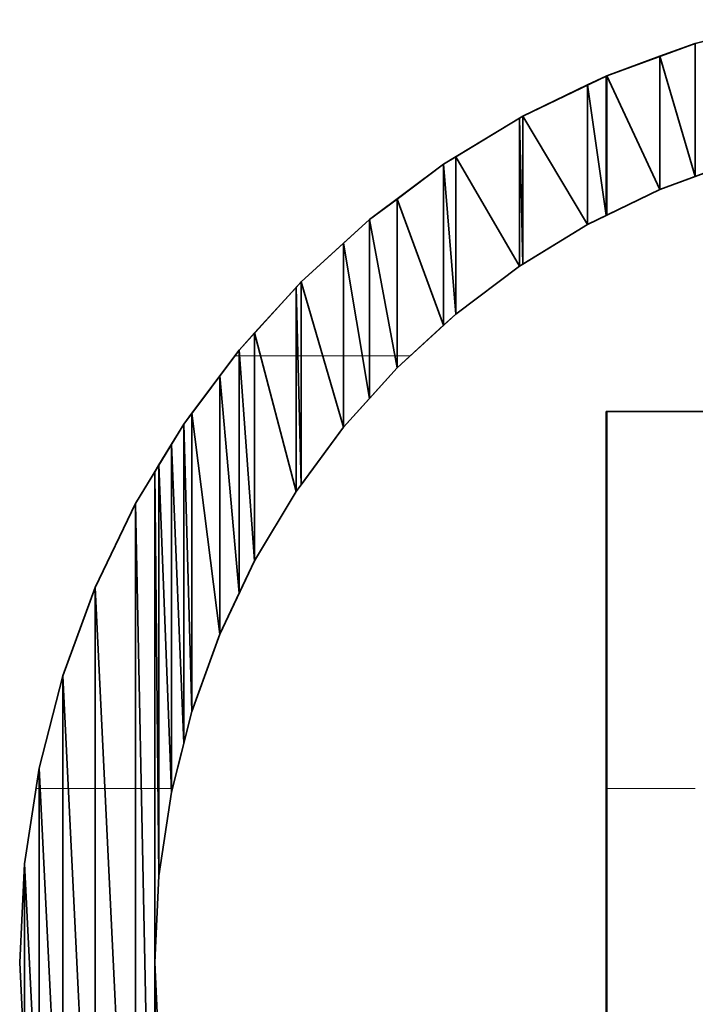
# Model space of a CAD drawing. Units: millimetres. Extents: x 0 to 24042, y 0 to 16800.
# Drawn here: x 17636 to 17658, y 721 to 753 of the extents above; entities that cross this region are included whole.
import ezdxf

# ---------------------------------------------------------------- set-up
doc = ezdxf.new("R2010")
doc.units = ezdxf.units.MM
doc.header["$MEASUREMENT"] = 0
doc.layers.add('(1) Shape lines', color=7, linetype='Continuous', lineweight=35)
doc.layers.add('(9) Sheet', color=7, linetype='Continuous', lineweight=35)

# ---------------------------------------------------------------- blocks, each defined once
blk = doc.blocks.new('HATCH_1417_99f45254-3732-4599-a644-eb827e3dfad7')
at = {"layer": '(1) Shape lines', "color": 0, "lineweight": 9}
blk.add_line((17636.343, 728), (17636.243, 728), dxfattribs=at)
blk = doc.blocks.new('HATCH_1420_c343e1cd-432c-4eb9-a480-488a4371b481')
at = {"layer": '(1) Shape lines', "color": 0, "lineweight": 9}
for p, q in [((17636.376, 728), (17636.343, 728)), ((17637.065, 714), (17636.88, 714))]:
    blk.add_line(p, q, dxfattribs=at)
blk = doc.blocks.new('HATCH_1421_b487b92d-06ec-49de-978b-a3cd80098dfe')
at = {"layer": '(1) Shape lines', "color": 0, "lineweight": 9}
for p, q in [((17637.109, 728), (17636.376, 728)), ((17637.109, 714), (17637.065, 714))]:
    blk.add_line(p, q, dxfattribs=at)
blk = doc.blocks.new('HATCH_1424_325dfe0d-91e3-4df6-8633-97d9c1025c01')
at = {"layer": '(1) Shape lines', "color": 0, "lineweight": 9}
for p, q in [((17637.287, 728), (17637.109, 728)), ((17637.971, 714), (17637.109, 714))]:
    blk.add_line(p, q, dxfattribs=at)
blk = doc.blocks.new('HATCH_1425_18f93f28-2da9-46ab-801a-45d7e6ffa26d')
at = {"layer": '(1) Shape lines', "color": 0, "lineweight": 9}
for p, q in [((17638.155, 728), (17637.287, 728)), ((17638.155, 714), (17637.971, 714))]:
    blk.add_line(p, q, dxfattribs=at)
blk = doc.blocks.new('HATCH_1428_0d318037-7a8d-4c5d-b59f-a5f4d1e5e9c0')
at = {"layer": '(1) Shape lines', "color": 0, "lineweight": 9}
for p, q in [((17638.47, 728), (17638.155, 728)), ((17639.149, 714), (17638.155, 714))]:
    blk.add_line(p, q, dxfattribs=at)
blk = doc.blocks.new('HATCH_1429_3bbaab1e-ec43-45fb-9490-3bd7e9991302')
at = {"layer": '(1) Shape lines', "color": 0, "lineweight": 9}
for p, q in [((17639.464, 728), (17638.47, 728)), ((17639.464, 714), (17639.149, 714))]:
    blk.add_line(p, q, dxfattribs=at)
blk = doc.blocks.new('HATCH_1432_bbed5243-b3f8-496e-aeb9-d812a21a3efc')
at = {"layer": '(1) Shape lines', "color": 0, "lineweight": 9}
for p, q in [((17639.649, 728), (17639.464, 728)), ((17639.931, 714), (17639.464, 714))]:
    blk.add_line(p, q, dxfattribs=at)
blk = doc.blocks.new('HATCH_1433_2837dad7-a056-43e2-aab0-5eaeb9b0987f')
at = {"layer": '(1) Shape lines', "color": 0, "lineweight": 9}
for p, q in [((17640.082, 728), (17639.649, 728)), ((17640.082, 714), (17639.931, 714))]:
    blk.add_line(p, q, dxfattribs=at)
blk = doc.blocks.new('HATCH_1436_c9e280c0-93ec-4bea-ae1c-26cdaece6eb5')
at = {"layer": '(1) Shape lines', "color": 0, "lineweight": 9}
blk.add_line((17640.19, 728), (17640.082, 728), dxfattribs=at)
blk = doc.blocks.new('HATCH_1437_78a62ad1-20d6-4810-b74f-8ac6f75bc05c')
at = {"layer": '(1) Shape lines', "color": 0, "lineweight": 9}
blk.add_line((17640.22, 728), (17640.19, 728), dxfattribs=at)
blk = doc.blocks.new('HATCH_1444_17af4bd7-4f2d-4f13-8730-560259538fbe')
at = {"layer": '(1) Shape lines', "color": 0, "lineweight": 9}
blk.add_line((17640.621, 728), (17640.22, 728), dxfattribs=at)
blk = doc.blocks.new('HATCH_1445_976809ef-d927-421d-92f3-466e40e6be1a')
at = {"layer": '(1) Shape lines', "color": 0, "lineweight": 9}
blk.add_line((17640.626, 728), (17640.621, 728), dxfattribs=at)
blk = doc.blocks.new('HATCH_1452_a4396757-9d04-4010-bc5b-bca18e237362')
at = {"layer": '(1) Shape lines', "color": 0, "lineweight": 9}
blk.add_line((17640.654, 728), (17640.626, 728), dxfattribs=at)
blk = doc.blocks.new('HATCH_1477_5af834ff-b012-4f87-be53-f5a35978db40')
at = {"layer": '(1) Shape lines', "color": 0, "lineweight": 9}
blk.add_line((17642.812, 742), (17642.669, 742), dxfattribs=at)
blk = doc.blocks.new('HATCH_1484_08ad661f-9fa2-48df-ab10-9598c6d7859a')
at = {"layer": '(1) Shape lines', "color": 0, "lineweight": 9}
blk.add_line((17642.826, 742), (17642.812, 742), dxfattribs=at)
blk = doc.blocks.new('HATCH_1485_2c0d5a95-b8d5-4fdf-a8f6-19c94030d494')
at = {"layer": '(1) Shape lines', "color": 0, "lineweight": 9}
blk.add_line((17643.314, 742), (17642.826, 742), dxfattribs=at)
blk = doc.blocks.new('HATCH_1492_7968cb92-d004-4a73-9629-9664e82f4914')
at = {"layer": '(1) Shape lines', "color": 0, "lineweight": 9}
blk.add_line((17643.508, 742), (17643.314, 742), dxfattribs=at)
blk = doc.blocks.new('HATCH_1493_a4e7512f-e8c7-4364-aad0-72dee4354bd7')
at = {"layer": '(1) Shape lines', "color": 0, "lineweight": 9}
blk.add_line((17644.655, 742), (17643.508, 742), dxfattribs=at)
blk = doc.blocks.new('HATCH_1500_cd954fdd-ef6b-491d-9557-d96edcbfe5b1')
at = {"layer": '(1) Shape lines', "color": 0, "lineweight": 9}
blk.add_line((17644.712, 742), (17644.655, 742), dxfattribs=at)
blk = doc.blocks.new('HATCH_1501_53ebd71a-b062-498b-86b5-2cdadca1f73f')
at = {"layer": '(1) Shape lines', "color": 0, "lineweight": 9}
blk.add_line((17644.82, 742), (17644.712, 742), dxfattribs=at)
blk = doc.blocks.new('HATCH_1508_7f8c56e1-c7f0-477e-892e-5cec6504e917')
at = {"layer": '(1) Shape lines', "color": 0, "lineweight": 9}
blk.add_line((17645.522, 742), (17644.82, 742), dxfattribs=at)
blk = doc.blocks.new('HATCH_1509_c263a79e-c78c-406f-855f-048aa790b29f')
at = {"layer": '(1) Shape lines', "color": 0, "lineweight": 9}
blk.add_line((17646.196, 742), (17645.522, 742), dxfattribs=at)
blk = doc.blocks.new('HATCH_1516_855bc3be-9cf2-43d6-a8eb-a90164d755b8')
at = {"layer": '(1) Shape lines', "color": 0, "lineweight": 9}
blk.add_line((17646.802, 742), (17646.196, 742), dxfattribs=at)
blk = doc.blocks.new('HATCH_1517_fa8c6c2e-9e60-46c6-9a08-ad8f039cc73b')
at = {"layer": '(1) Shape lines', "color": 0, "lineweight": 9}
blk.add_line((17647.03, 742), (17646.802, 742), dxfattribs=at)
blk = doc.blocks.new('HATCH_1524_324c9c04-6777-4682-ba49-dd9f31065c2e')
at = {"layer": '(1) Shape lines', "color": 0, "lineweight": 9}
blk.add_line((17647.852, 742), (17647.03, 742), dxfattribs=at)
blk = doc.blocks.new('HATCH_1525_81cd7dc0-1a6c-4c99-a599-cd4d0106ccf0')
at = {"layer": '(1) Shape lines', "color": 0, "lineweight": 9}
blk.add_line((17647.924, 742), (17647.852, 742), dxfattribs=at)
blk = doc.blocks.new('HATCH_1532_30b8f3f1-907c-4582-a50b-90b9e7edef74')
at = {"layer": '(1) Shape lines', "color": 0, "lineweight": 9}
blk.add_line((17648.345, 742), (17647.924, 742), dxfattribs=at)
blk = doc.blocks.new('HATCH_1576_18c6ac34-e185-4be5-9281-241e77775734')
at = {"layer": '(1) Shape lines', "color": 0, "lineweight": 9}
for p, q in [((17654.703, 728), (17654.696, 728)), ((17654.711, 714), (17654.696, 714))]:
    blk.add_line(p, q, dxfattribs=at)
blk = doc.blocks.new('HATCH_1577_5c61e5a1-0e2b-4e33-b65a-704b27079831')
at = {"layer": '(1) Shape lines', "color": 0, "lineweight": 9}
for p, q in [((17654.717, 728), (17654.703, 728)), ((17654.717, 714), (17654.711, 714))]:
    blk.add_line(p, q, dxfattribs=at)
blk = doc.blocks.new('HATCH_1588_8ac54600-344d-47db-beab-42d4e1ea3747')
at = {"layer": '(1) Shape lines', "color": 0, "lineweight": 9}
for p, q in [((17655.304, 728), (17654.717, 728)), ((17655.977, 714), (17654.717, 714))]:
    blk.add_line(p, q, dxfattribs=at)
blk = doc.blocks.new('HATCH_1589_2de98bfe-4c94-4707-997b-ce74ffa70867')
at = {"layer": '(1) Shape lines', "color": 0, "lineweight": 9}
for p, q in [((17656.433, 728), (17655.304, 728)), ((17656.433, 714), (17655.977, 714))]:
    blk.add_line(p, q, dxfattribs=at)
blk = doc.blocks.new('HATCH_1600_e4df8e61-c3b2-456c-8409-ed4be86379f3')
at = {"layer": '(1) Shape lines', "color": 0, "lineweight": 9}
for p, q in [((17656.825, 728), (17656.433, 728)), ((17657.275, 714), (17656.433, 714))]:
    blk.add_line(p, q, dxfattribs=at)
blk = doc.blocks.new('HATCH_1601_5cc3e3e5-4154-4796-a425-b032b0de0d8b')
at = {"layer": '(1) Shape lines', "color": 0, "lineweight": 9}
for p, q in [((17657.579, 728), (17656.825, 728)), ((17657.579, 714), (17657.275, 714))]:
    blk.add_line(p, q, dxfattribs=at)
blk = doc.blocks.new('GROUP_0_9f981960-13af-4730-b313-c35ab717e517')
at = {"layer": '(9) Sheet', "color": 7, "linetype": 'Continuous', "lineweight": 35, "ltscale": 40}
for points in [[(17660.566, 752.882), (17657.579, 752.116), (17654.717, 751.07), (17651.994, 749.76), (17649.427, 748.202), (17647.03, 746.411), (17644.82, 744.402), (17642.812, 742.192), (17641.022, 739.795), (17639.464, 737.228), (17638.155, 734.505), (17637.109, 731.644), (17636.343, 728.658), (17635.872, 725.563), (17635.712, 722.376), (17635.872, 719.187)], [(17640.22, 719.577), (17640.082, 722.376), (17640.22, 725.175), (17640.626, 727.887), (17641.286, 730.499), (17642.186, 732.999), (17643.314, 735.374), (17644.655, 737.61), (17646.196, 739.694), (17647.924, 741.614), (17649.825, 743.357), (17651.886, 744.909), (17654.093, 746.258), (17656.433, 747.391), (17658.892, 748.295)], [(17668.413, 740.202), (17654.696, 740.202), (17654.696, 704.53)]]:
    blk.add_lwpolyline(points, dxfattribs=at)
at = {"layer": '(9) Sheet', "color": 154, "linetype": 'Continuous', "lineweight": 35, "ltscale": 40}
for points in [[(17657.579, 747.812), (17656.433, 751.697), (17657.579, 752.116)], [(17657.579, 747.812), (17657.579, 752.116), (17657.579, 747.812)], [(17657.579, 747.812), (17657.579, 752.116), (17657.579, 752.116)], [(17656.433, 747.391), (17654.717, 751.07), (17656.433, 751.697)], [(17656.433, 747.391), (17656.433, 751.697), (17656.433, 747.391)], [(17656.433, 747.391), (17656.433, 751.697), (17656.433, 751.697)], [(17656.433, 747.391), (17656.433, 751.697), (17657.579, 747.812)], [(17654.696, 746.55), (17654.093, 750.77), (17654.696, 751.06)], [(17654.717, 746.56), (17654.696, 751.06), (17654.717, 751.07)], [(17654.696, 746.55), (17654.696, 751.06), (17654.717, 746.56)], [(17654.717, 746.56), (17654.717, 751.07), (17654.717, 746.56)], [(17654.717, 746.56), (17654.717, 751.07), (17654.717, 751.07)], [(17654.717, 746.56), (17654.717, 751.07), (17656.433, 747.391)], [(17654.093, 746.258), (17651.994, 749.76), (17654.093, 750.77)], [(17654.093, 746.258), (17654.093, 750.77), (17654.093, 746.258)], [(17654.093, 746.258), (17654.093, 750.77), (17654.093, 750.77)], [(17654.093, 746.258), (17654.093, 750.77), (17654.696, 746.55)], [(17651.886, 744.909), (17649.825, 748.444), (17651.886, 749.695)], [(17651.994, 744.975), (17651.886, 749.695), (17651.994, 749.76)], [(17651.886, 744.909), (17651.886, 749.695), (17651.886, 744.909)], [(17651.886, 744.909), (17651.886, 749.695), (17651.886, 749.695)], [(17651.886, 744.909), (17651.886, 749.695), (17651.994, 744.975)], [(17651.994, 744.975), (17651.994, 749.76), (17651.994, 744.975)], [(17651.994, 744.975), (17651.994, 749.76), (17651.994, 749.76)], [(17651.994, 744.975), (17651.994, 749.76), (17654.093, 746.258)], [(17649.427, 742.992), (17647.924, 747.079), (17649.427, 748.202)], [(17649.825, 743.357), (17649.427, 748.202), (17649.825, 748.444)], [(17649.427, 742.992), (17649.427, 748.202), (17649.427, 742.992)], [(17649.427, 742.992), (17649.427, 748.202), (17649.427, 748.202)], [(17649.427, 742.992), (17649.427, 748.202), (17649.825, 743.357)], [(17649.825, 743.357), (17649.825, 748.444), (17649.825, 743.357)], [(17649.825, 743.357), (17649.825, 748.444), (17649.825, 748.444)], [(17649.825, 743.357), (17649.825, 748.444), (17651.886, 744.909)], [(17647.924, 741.614), (17647.03, 746.411), (17647.924, 747.079)], [(17647.924, 741.614), (17647.924, 747.079), (17647.924, 741.614)], [(17647.924, 741.614), (17647.924, 747.079), (17647.924, 747.079)], [(17647.924, 741.614), (17647.924, 747.079), (17649.427, 742.992)], [(17647.03, 740.621), (17646.196, 745.652), (17647.03, 746.411)], [(17647.03, 740.621), (17647.03, 746.411), (17647.03, 740.621)], [(17647.03, 740.621), (17647.03, 746.411), (17647.03, 746.411)], [(17647.03, 740.621), (17647.03, 746.411), (17647.924, 741.614)], [(17646.196, 739.694), (17644.82, 744.402), (17646.196, 745.652)], [(17646.196, 739.694), (17646.196, 745.652), (17646.196, 739.694)], [(17646.196, 739.694), (17646.196, 745.652), (17646.196, 745.652)], [(17646.196, 739.694), (17646.196, 745.652), (17647.03, 740.621)], [(17644.82, 737.834), (17644.655, 744.22), (17644.82, 744.402)], [(17644.82, 737.834), (17644.82, 744.402), (17644.82, 737.834)], [(17644.82, 737.834), (17644.82, 744.402), (17644.82, 744.402)], [(17644.82, 737.834), (17644.82, 744.402), (17646.196, 739.694)], [(17644.655, 737.61), (17643.314, 742.743), (17644.655, 744.22)], [(17644.655, 737.61), (17644.655, 744.22), (17644.655, 737.61)], [(17644.655, 737.61), (17644.655, 744.22), (17644.655, 744.22)], [(17644.655, 737.61), (17644.655, 744.22), (17644.82, 737.834)], [(17643.314, 735.374), (17642.812, 742.192), (17643.314, 742.743)], [(17643.314, 735.374), (17643.314, 742.743), (17643.314, 735.374)], [(17643.314, 735.374), (17643.314, 742.743), (17643.314, 742.743)], [(17643.314, 735.374), (17643.314, 742.743), (17644.655, 737.61)], [(17642.812, 734.318), (17642.186, 741.354), (17642.812, 742.192)], [(17642.812, 734.318), (17642.812, 742.192), (17642.812, 734.318)], [(17642.812, 734.318), (17642.812, 742.192), (17642.812, 742.192)], [(17642.812, 734.318), (17642.812, 742.192), (17643.314, 735.374)], [(17642.186, 732.999), (17641.286, 740.148), (17642.186, 741.354)], [(17642.186, 732.999), (17642.186, 741.354), (17642.186, 732.999)], [(17642.186, 732.999), (17642.186, 741.354), (17642.186, 741.354)], [(17642.186, 732.999), (17642.186, 741.354), (17642.812, 734.318)], [(17641.286, 730.499), (17641.022, 739.795), (17641.286, 740.148)], [(17641.286, 730.499), (17641.286, 740.148), (17641.286, 730.499)], [(17641.286, 730.499), (17641.286, 740.148), (17641.286, 740.148)], [(17641.286, 730.499), (17641.286, 740.148), (17642.186, 732.999)], [(17654.696, 704.53), (17654.696, 740.202), (17654.717, 704.53)], [(17654.717, 704.53), (17654.696, 740.202), (17654.717, 740.202)], [(17654.717, 704.53), (17654.717, 740.202), (17654.717, 704.53)], [(17654.717, 704.53), (17654.717, 740.202), (17654.717, 740.202)], [(17641.022, 729.454), (17640.626, 739.143), (17641.022, 739.795)], [(17641.022, 729.454), (17641.022, 739.795), (17641.022, 729.454)], [(17641.022, 729.454), (17641.022, 739.795), (17641.022, 739.795)], [(17641.022, 729.454), (17641.022, 739.795), (17641.286, 730.499)], [(17640.626, 727.887), (17640.22, 738.474), (17640.626, 739.143)], [(17640.626, 727.887), (17640.626, 739.143), (17640.626, 727.887)], [(17640.626, 727.887), (17640.626, 739.143), (17640.626, 739.143)], [(17640.626, 727.887), (17640.626, 739.143), (17641.022, 729.454)], [(17640.22, 725.175), (17640.082, 738.246), (17640.22, 738.474)], [(17640.22, 725.175), (17640.22, 738.474), (17640.22, 725.175)], [(17640.22, 725.175), (17640.22, 738.474), (17640.22, 738.474)], [(17640.22, 725.175), (17640.22, 738.474), (17640.626, 727.887)], [(17640.082, 706.502), (17639.464, 737.228), (17640.082, 738.246)], [(17640.082, 722.376), (17640.082, 738.246), (17640.22, 725.175)], [(17639.464, 707.52), (17638.155, 734.505), (17639.464, 737.228)], [(17639.464, 707.52), (17639.464, 737.228), (17639.464, 707.52)], [(17639.464, 707.52), (17639.464, 737.228), (17639.464, 737.228)], [(17639.464, 707.52), (17639.464, 737.228), (17640.082, 706.502)], [(17638.155, 710.242), (17637.109, 731.644), (17638.155, 734.505)], [(17638.155, 710.242), (17638.155, 734.505), (17638.155, 710.242)], [(17638.155, 710.242), (17638.155, 734.505), (17638.155, 734.505)], [(17638.155, 710.242), (17638.155, 734.505), (17639.464, 707.52)], [(17637.109, 713.105), (17636.343, 728.658), (17637.109, 731.644)], [(17637.109, 713.105), (17637.109, 731.644), (17637.109, 713.105)], [(17637.109, 713.105), (17637.109, 731.644), (17637.109, 731.644)], [(17637.109, 713.105), (17637.109, 731.644), (17638.155, 710.242)], [(17636.343, 716.092), (17635.872, 725.563), (17636.343, 728.658)], [(17636.343, 716.092), (17636.343, 728.658), (17636.343, 716.092)], [(17636.343, 716.092), (17636.343, 728.658), (17636.343, 728.658)], [(17636.343, 716.092), (17636.343, 728.658), (17637.109, 713.105)], [(17635.872, 719.187), (17635.712, 722.376), (17635.872, 725.563)], [(17635.872, 719.187), (17635.872, 725.563), (17635.872, 719.187)], [(17635.872, 719.187), (17635.872, 725.563), (17635.872, 725.563)], [(17635.872, 719.187), (17635.872, 725.563), (17636.343, 716.092)], [(17640.082, 706.502), (17640.082, 722.376), (17640.22, 706.274)], [(17640.22, 706.274), (17640.082, 722.376), (17640.22, 719.577)]]:
    blk.add_lwpolyline(points, close=True, dxfattribs=at)
at = {"layer": '(1) Shape lines', "color": 154, "linetype": 'ByBlock'}
for name in ['HATCH_1477_5af834ff-b012-4f87-be53-f5a35978db40', 'HATCH_1484_08ad661f-9fa2-48df-ab10-9598c6d7859a', 'HATCH_1485_2c0d5a95-b8d5-4fdf-a8f6-19c94030d494', 'HATCH_1492_7968cb92-d004-4a73-9629-9664e82f4914', 'HATCH_1493_a4e7512f-e8c7-4364-aad0-72dee4354bd7', 'HATCH_1500_cd954fdd-ef6b-491d-9557-d96edcbfe5b1', 'HATCH_1501_53ebd71a-b062-498b-86b5-2cdadca1f73f', 'HATCH_1508_7f8c56e1-c7f0-477e-892e-5cec6504e917', 'HATCH_1509_c263a79e-c78c-406f-855f-048aa790b29f', 'HATCH_1516_855bc3be-9cf2-43d6-a8eb-a90164d755b8', 'HATCH_1517_fa8c6c2e-9e60-46c6-9a08-ad8f039cc73b', 'HATCH_1524_324c9c04-6777-4682-ba49-dd9f31065c2e', 'HATCH_1525_81cd7dc0-1a6c-4c99-a599-cd4d0106ccf0', 'HATCH_1532_30b8f3f1-907c-4582-a50b-90b9e7edef74', 'HATCH_1417_99f45254-3732-4599-a644-eb827e3dfad7', 'HATCH_1420_c343e1cd-432c-4eb9-a480-488a4371b481', 'HATCH_1421_b487b92d-06ec-49de-978b-a3cd80098dfe', 'HATCH_1424_325dfe0d-91e3-4df6-8633-97d9c1025c01', 'HATCH_1425_18f93f28-2da9-46ab-801a-45d7e6ffa26d', 'HATCH_1428_0d318037-7a8d-4c5d-b59f-a5f4d1e5e9c0', 'HATCH_1429_3bbaab1e-ec43-45fb-9490-3bd7e9991302', 'HATCH_1432_bbed5243-b3f8-496e-aeb9-d812a21a3efc', 'HATCH_1433_2837dad7-a056-43e2-aab0-5eaeb9b0987f', 'HATCH_1436_c9e280c0-93ec-4bea-ae1c-26cdaece6eb5', 'HATCH_1437_78a62ad1-20d6-4810-b74f-8ac6f75bc05c', 'HATCH_1444_17af4bd7-4f2d-4f13-8730-560259538fbe', 'HATCH_1445_976809ef-d927-421d-92f3-466e40e6be1a', 'HATCH_1452_a4396757-9d04-4010-bc5b-bca18e237362', 'HATCH_1576_18c6ac34-e185-4be5-9281-241e77775734', 'HATCH_1577_5c61e5a1-0e2b-4e33-b65a-704b27079831', 'HATCH_1588_8ac54600-344d-47db-beab-42d4e1ea3747', 'HATCH_1589_2de98bfe-4c94-4707-997b-ce74ffa70867', 'HATCH_1600_e4df8e61-c3b2-456c-8409-ed4be86379f3', 'HATCH_1601_5cc3e3e5-4154-4796-a425-b032b0de0d8b']:
    blk.add_blockref(name, (0, 0), dxfattribs=at)

msp = doc.modelspace()

# ---------------------------------------------------------------- block references
at = {"color": 7, "linetype": 'ByBlock'}
msp.add_blockref('GROUP_0_9f981960-13af-4730-b313-c35ab717e517', (0, 0), dxfattribs=at)

doc.saveas('drawing.dxf')
